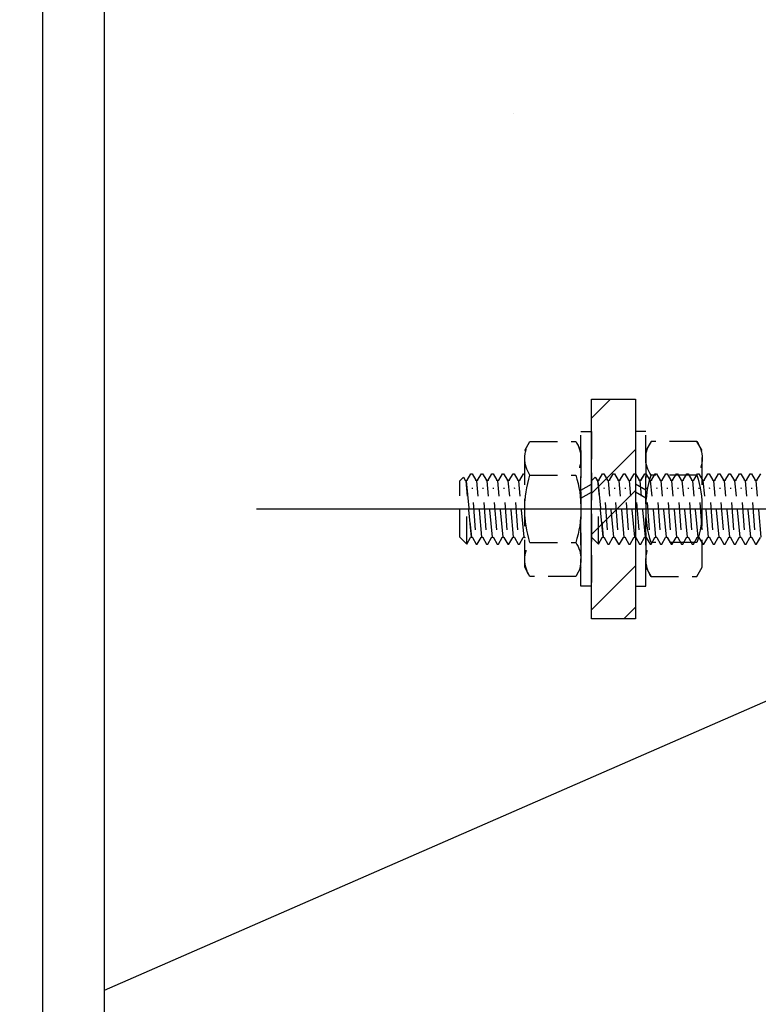
# Model space of a CAD drawing. Units: millimetres. Extents: x 12391 to 117401, y -200171 to -151064.
# Drawn here: x 29410 to 29578, y -186344 to -186120 of the extents above; entities that cross this region are included whole.
import ezdxf

# ---------------------------------------------------------------- set-up
doc = ezdxf.new("R2010")
doc.units = ezdxf.units.MM
doc.header["$LTSCALE"] = 25
doc.linetypes.add('CENTER', pattern=[50.8, 31.75, -6.35, 6.35, -6.35])
doc.linetypes.add('HIDDEN', pattern=[0.375, 0.25, -0.125])
for name, color, linetype in [('CEN', 8, 'CENTER'), ('gms', 6, 'Continuous'), ('MS-H', 6, 'HIDDEN'), ('rc', 3, 'Continuous'), ('STR', 3, 'Continuous')]:
    doc.layers.add(name, color=color, linetype=linetype)
doc.styles.add('ROMANS', font='ROMANS.shx', dxfattribs={"width": 0.75})
doc.dimstyles.new('KD-DIM-50', dxfattribs={"dimscale": 50, "dimtxt": 2, "dimasz": 2, "dimexe": 1, "dimexo": 2, "dimgap": 1, "dimtad": 1, "dimdec": 1, "dimrnd": 0.5, "dimzin": 9, "dimdsep": 46, "dimtxsty": 'ROMANS', "dimblk": 'OBLIQUE', "dimcen": 0.09, "dimdle": 1, "dimclrd": 8, "dimclre": 8, "dimclrt": 1, "dimazin": 2, "dimtfac": 1, "dimtdec": 1, "dimtix": 1, "dimtmove": 1, "dimatfit": 2, "dimfxl": 1, "dimtfill": 1, "dimtolj": 1, "dimtzin": 0, "dimlwe": 0, "dimarcsym": 0})

# ---------------------------------------------------------------- blocks, each defined once
blk = doc.blocks.new('_OBLIQUE')
at = {"color": 0, "linetype": 'ByBlock'}
blk.add_line((-0.5, -0.5), (0.5, 0.5), dxfattribs=at)
blk = doc.blocks.new('*D2355')
at = {"layer": 'DEFPOINTS', "color": 0, "transparency": 16777216}
for p in [(40529.06, -183041.5, -0.01), (41068.61, -183041.5), (29429.47, -187890.89, 0.01)]:
    blk.add_point(p, dxfattribs=at)
at = {"layer": 'gms', "color": 8, "lineweight": -2, "transparency": 16777216}
blk.add_line((41068.61, -187940.89), (41068.61, -182991.5), dxfattribs=at)
at = {"layer": 'gms', "color": 8, "lineweight": 0, "transparency": 16777216}
for p, q in [((40629.06, -183041.5), (41118.61, -183041.5)), ((29529.47, -187890.89), (41118.61, -187890.89))]:
    blk.add_line(p, q, dxfattribs=at)
at = {"layer": 'gms', "color": 8, "lineweight": -2, "transparency": 16777216, "xscale": 100, "yscale": 100, "zscale": 100}
for p, rotation in [((41068.61, -183041.5), 90), ((41068.61, -187890.89), 270)]:
    blk.add_blockref('_OBLIQUE', p, dxfattribs=dict(at, rotation=rotation))
at = {"layer": 'gms', "color": 1, "transparency": 16777216, "insert": (40968.61, -185466.2), "char_height": 100, "attachment_point": 5, "rotation": 90, "style": 'ROMANS', "bg_fill": 3, "box_fill_scale": 1.1, "bg_fill_color": 256, "bg_fill_true_color": 13158600, "bg_fill_transparency": 0}
blk.add_mtext('\\A1;4849.5', dxfattribs=at)
blk = doc.blocks.new('M16THREAD-ROD')
h = blk.add_hatch()
h.set_pattern_fill('STEEL', color=256, scale=150)
h.set_pattern_definition([(45, (-1755170.121, 285808.614), (-13.25825215, 13.25825215), []), (45, (-1755170.121, 285817.99), (-13.25825215, 13.25825215), [])])
h.paths.add_polyline_path([(25, -140), (25, -130), (-25, -130), (-25, -140)])
at = {"elevation": 0}
blk.add_lwpolyline([(25, -140), (25, -130), (-25, -130), (-25, -140)], close=True, dxfattribs=at)
at = {"layer": 'CEN'}
blk.add_line((0, -216.26, 0), (0, 63.63, 0), dxfattribs=at)
at = {"layer": 'MS-H'}
for p, q in [((-8, -102.39, 0), (-6.52, -101.54, 0)), ((-8, -102.67, 0), (-8, -102.39, 0)), ((-6.52, -103.52, 0), (-8, -102.67, 0)), ((-6.4, -101.33, 0), (6.4, -102.53, 0)), ((-4.8, -102.77, 0), (4.8, -103.49, 0)), ((6.52, -102.32, 0), (8, -101.47, 0)), ((8, -103.59, 0), (6.52, -102.74, 0)), ((-8, -104.79, 0), (-6.52, -103.94, 0)), ((-8, -104.79, 0), (-6.52, -103.94, 0)), ((-8, -105.07, 0), (-8, -104.79, 0)), ((-8, -105.07, 0), (-8, -104.79, 0)), ((-6.52, -105.92, 0), (-8, -105.07, 0)), ((-6.52, -105.92, 0), (-8, -105.07, 0)), ((-6.4, -103.73, 0), (6.4, -104.93, 0)), ((-6.4, -103.73, 0), (6.4, -104.93, 0)), ((-4.8, -105.17, 0), (4.8, -105.89, 0)), ((-4.8, -105.17, 0), (4.8, -105.89, 0)), ((6.52, -104.72, 0), (8, -103.87, 0)), ((6.52, -104.72, 0), (8, -103.87, 0)), ((8, -105.99, 0), (6.52, -105.14, 0)), ((8, -105.99, 0), (6.52, -105.14, 0)), ((8, -103.87, 0), (8, -103.59, 0)), ((8, -103.87, 0), (8, -103.59, 0)), ((-8, -107.19, 0), (-6.52, -106.34, 0)), ((-8, -107.19, 0), (-6.52, -106.34, 0)), ((-8, -107.47, 0), (-8, -107.19, 0)), ((-8, -107.47, 0), (-8, -107.19, 0)), ((-6.52, -108.32, 0), (-8, -107.47, 0)), ((-6.52, -108.33, 0), (-8, -107.47, 0)), ((-6.4, -106.13, 0), (6.4, -107.33, 0)), ((-6.4, -106.13, 0), (6.4, -107.33, 0)), ((-4.8, -107.57, 0), (4.8, -108.29, 0)), ((-4.8, -107.57, 0), (4.8, -108.29, 0)), ((6.52, -107.12, 0), (8, -106.27, 0)), ((6.52, -107.13, 0), (8, -106.27, 0)), ((8, -108.39, 0), (6.52, -107.54, 0)), ((8, -108.39, 0), (6.52, -107.54, 0)), ((8, -106.27, 0), (8, -105.99, 0)), ((8, -106.27, 0), (8, -105.99, 0)), ((-8, -109.59, 0), (-6.52, -108.74, 0)), ((-8, -109.87, 0), (-8, -109.59, 0)), ((-6.52, -110.72, 0), (-8, -109.87, 0)), ((-6.4, -108.53, 0), (6.4, -109.73, 0)), ((6.52, -109.52, 0), (8, -108.67, 0)), ((8, -108.67, 0), (8, -108.39, 0)), ((8, -108.67, 0), (8, -108.39, 0)), ((-8, -111.99, 0), (-6.52, -111.14, 0)), ((-8, -111.99, 0), (-6.52, -111.14, 0)), ((-8, -112.27, 0), (-8, -111.99, 0)), ((-8, -112.27, 0), (-8, -111.99, 0)), ((-6.4, -110.93, 0), (6.4, -112.13, 0)), ((-6.4, -110.93, 0), (6.4, -112.13, 0)), ((-4.8, -109.97, 0), (4.8, -110.69, 0)), ((8, -110.79, 0), (6.52, -109.94, 0)), ((6.52, -111.92, 0), (8, -111.07, 0)), ((6.52, -111.92, 0), (8, -111.07, 0)), ((8, -111.07, 0), (8, -110.79, 0)), ((8, -111.07, 0), (8, -110.79, 0)), ((-6.52, -113.12, 0), (-8, -112.27, 0)), ((-6.52, -113.12, 0), (-8, -112.27, 0)), ((-8, -114.39, 0), (-6.52, -113.54, 0)), ((-8, -114.39, 0), (-6.52, -113.54, 0)), ((-6.4, -113.33, 0), (6.4, -114.53, 0)), ((-6.4, -113.33, 0), (6.4, -114.53, 0)), ((-4.8, -112.37, 0), (4.8, -113.09, 0)), ((-4.8, -112.37, 0), (4.8, -113.09, 0)), ((8, -113.19, 0), (6.52, -112.34, 0)), ((8, -113.19, 0), (6.52, -112.34, 0)), ((6.52, -114.32, 0), (8, -113.47, 0)), ((6.52, -114.33, 0), (8, -113.47, 0)), ((8, -113.47, 0), (8, -113.19, 0)), ((8, -113.47, 0), (8, -113.19, 0)), ((-8, -114.67, 0), (-8, -114.39, 0)), ((-8, -114.67, 0), (-8, -114.39, 0)), ((-6.52, -115.52, 0), (-8, -114.67, 0)), ((-6.52, -115.53, 0), (-8, -114.67, 0)), ((-8, -116.79, 0), (-6.52, -115.94, 0)), ((-6.4, -115.73, 0), (6.4, -116.93, 0)), ((-4.8, -114.77, 0), (4.8, -115.49, 0)), ((-4.8, -114.77, 0), (4.8, -115.49, 0)), ((8, -115.59, 0), (6.52, -114.74, 0)), ((8, -115.59, 0), (6.52, -114.74, 0)), ((6.52, -116.72, 0), (8, -115.87, 0)), ((8, -115.87, 0), (8, -115.59, 0)), ((8, -115.87, 0), (8, -115.59, 0)), ((-8, -117.07, 0), (-8, -116.79, 0)), ((-6.52, -117.92, 0), (-8, -117.07, 0)), ((-8, -119.19, 0), (-6.52, -118.34, 0)), ((-8, -119.19, 0), (-6.52, -118.34, 0)), ((-6.4, -118.13, 0), (6.4, -119.33, 0)), ((-6.4, -118.13, 0), (6.4, -119.33, 0)), ((-4.8, -117.17, 0), (4.8, -117.89, 0)), ((8, -117.99, 0), (6.52, -117.14, 0)), ((6.52, -119.12, 0), (8, -118.27, 0)), ((6.52, -119.12, 0), (8, -118.27, 0)), ((8, -118.27, 0), (8, -117.99, 0)), ((8, -118.27, 0), (8, -117.99, 0)), ((-8, -119.47, 0), (-8, -119.19, 0)), ((-8, -119.47, 0), (-8, -119.19, 0)), ((-6.52, -120.32, 0), (-8, -119.47, 0)), ((-6.52, -120.32, 0), (-8, -119.47, 0)), ((-8, -121.59, 0), (-6.52, -120.74, 0)), ((-8, -121.59, 0), (-6.52, -120.74, 0)), ((-6.4, -120.53, 0), (6.4, -121.73, 0)), ((-6.4, -120.53, 0), (6.4, -121.73, 0)), ((-4.8, -119.57, 0), (4.8, -120.29, 0)), ((-4.8, -119.57, 0), (4.8, -120.29, 0)), ((8, -120.39, 0), (6.52, -119.54, 0)), ((8, -120.39, 0), (6.52, -119.54, 0)), ((6.52, -121.52, 0), (8, -120.67, 0)), ((6.52, -121.53, 0), (8, -120.67, 0)), ((8, -120.67, 0), (8, -120.39, 0)), ((8, -120.67, 0), (8, -120.39, 0)), ((-8, -121.87, 0), (-8, -121.59, 0)), ((-8, -121.87, 0), (-8, -121.59, 0)), ((-6.52, -122.72, 0), (-8, -121.87, 0)), ((-6.52, -122.73, 0), (-8, -121.87, 0)), ((-8, -123.99, 0), (-6.52, -123.14, 0)), ((-6.4, -122.93, 0), (6.4, -124.13, 0)), ((-4.8, -121.97, 0), (4.8, -122.69, 0)), ((-4.8, -121.97, 0), (4.8, -122.69, 0)), ((8, -122.79, 0), (6.52, -121.94, 0)), ((8, -122.79, 0), (6.52, -121.94, 0)), ((6.52, -123.92, 0), (8, -123.07, 0)), ((8, -123.07, 0), (8, -122.79, 0)), ((8, -123.07, 0), (8, -122.79, 0)), ((-8, -124.27, 0), (-8, -123.99, 0)), ((-6.52, -125.12, 0), (-8, -124.27, 0)), ((-8, -126.39, 0), (-6.52, -125.54, 0)), ((-8, -126.39, 0), (-6.52, -125.54, 0)), ((-6.4, -125.33, 0), (6.4, -126.53, 0)), ((-6.4, -125.33, 0), (6.4, -126.53, 0)), ((-4.8, -124.37, 0), (4.8, -125.09, 0)), ((8, -125.19, 0), (6.52, -124.34, 0)), ((6.52, -126.32, 0), (8, -125.47, 0)), ((6.52, -126.32, 0), (8, -125.47, 0)), ((8, -125.47, 0), (8, -125.19, 0)), ((8, -125.47, 0), (8, -125.19, 0)), ((-8, -126.67, 0), (-8, -126.39, 0)), ((-8, -126.67, 0), (-8, -126.39, 0)), ((-6.52, -127.52, 0), (-8, -126.67, 0)), ((-6.52, -127.52, 0), (-8, -126.67, 0)), ((-6.4, -127.73, 0), (6.4, -128.93, 0)), ((-6.4, -127.73, 0), (6.4, -128.93, 0)), ((-4.8, -126.77, 0), (4.8, -127.49, 0)), ((-4.8, -126.77, 0), (4.8, -127.49, 0)), ((2.43, -127.6, 0), (3.82, -130, 0)), ((4.28, -127.6, 0), (5.66, -130, 0)), ((8, -127.59, 0), (6.52, -126.74, 0)), ((8, -127.59, 0), (6.52, -126.74, 0)), ((8, -127.87, 0), (8, -127.59, 0)), ((8, -127.87, 0), (8, -127.59, 0)), ((-8, -128.79, 0), (-6.52, -127.94, 0)), ((-8, -128.79, 0), (-6.52, -127.94, 0)), ((-8, -129.07, 0), (-8, -128.79, 0)), ((-8, -129.07, 0), (-8, -128.79, 0)), ((-6.52, -129.92, 0), (-8, -129.07, 0)), ((-6.52, -129.93, 0), (-8, -129.07, 0)), ((-4.8, -129.17, 0), (4.8, -129.89, 0)), ((-4.8, -129.17, 0), (4.8, -129.89, 0)), ((6.52, -128.72, 0), (8, -127.87, 0)), ((6.52, -128.73, 0), (8, -127.87, 0)), ((8, -129.99, 0), (6.52, -129.14, 0)), ((8, -129.99, 0), (6.52, -129.14, 0)), ((8, -130.27, 0), (8, -129.99, 0)), ((8, -130.27, 0), (8, -129.99, 0)), ((-8, -131.19, 0), (-6.52, -130.34, 0)), ((-8, -131.47, 0), (-8, -131.19, 0)), ((-6.52, -132.32, 0), (-8, -131.47, 0)), ((-6.4, -130.13, 0), (6.4, -131.33, 0)), ((-4.8, -131.57, 0), (4.8, -132.29, 0)), ((6.52, -131.12, 0), (8, -130.27, 0)), ((8, -132.39, 0), (6.52, -131.54, 0)), ((-8, -133.59, 0), (-6.52, -132.74, 0)), ((-8, -133.87, 0), (-8, -133.59, 0)), ((-6.52, -134.72, 0), (-8, -133.87, 0)), ((-6.4, -132.53, 0), (6.4, -133.73, 0)), ((-4.8, -133.97, 0), (4.8, -134.69, 0)), ((6.52, -133.52, 0), (8, -132.67, 0)), ((8, -134.79, 0), (6.52, -133.94, 0)), ((8, -132.67, 0), (8, -132.39, 0)), ((-8, -135.99, 0), (-6.52, -135.14, 0)), ((-8, -136.27, 0), (-8, -135.99, 0)), ((-6.52, -137.13, 0), (-8, -136.27, 0)), ((-6.4, -134.93, 0), (6.4, -136.13, 0)), ((-4.8, -136.37, 0), (4.8, -137.09, 0)), ((6.52, -135.93, 0), (8, -135.07, 0)), ((8, -137.19, 0), (6.52, -136.34, 0)), ((8, -135.07, 0), (8, -134.79, 0)), ((-8, -138.4, 0), (-6.52, -137.54, 0)), ((-8, -138.4, 0), (-6.4, -140, 0)), ((-8, -138.4, 0), (0, -138.41, 0)), ((6.4, -138.53, 0), (-6.4, -137.33, 0)), ((-6.4, -137.33, 0), (6.4, -138.53, 0)), ((6.52, -138.33, 0), (8, -137.47, 0)), ((7.24, -139.16, 0), (6.52, -138.74, 0)), ((8, -137.47, 0), (8, -137.19, 0)), ((-6.4, -140, 0), (6.4, -140, 0)), ((2.43, -142.4, 0), (3.82, -140, 0)), ((4.28, -142.4, 0), (5.66, -140, 0)), ((7.24, -139.16, 0), (6.4, -140, 0)), ((-8, -156.4, 0), (-6.52, -155.54, 0)), ((-8, -156.67, 0), (-8, -156.4, 0)), ((-6.52, -157.53, 0), (-8, -156.67, 0)), ((-6.4, -155.34, 0), (6.4, -156.54, 0)), ((-4.8, -156.78, 0), (4.8, -157.5, 0)), ((6.52, -156.33, 0), (8, -155.47, 0)), ((8, -157.6, 0), (6.52, -156.74, 0)), ((8, -155.47, 0), (8, -155.2, 0)), ((-8, -158.8, 0), (-6.52, -157.94, 0)), ((-8, -159.07, 0), (-8, -158.8, 0)), ((-6.52, -159.93, 0), (-8, -159.07, 0)), ((-6.4, -157.74, 0), (6.4, -158.94, 0)), ((-4.8, -159.18, 0), (4.8, -159.9, 0)), ((6.52, -158.73, 0), (8, -157.87, 0)), ((8, -160, 0), (6.52, -159.14, 0)), ((8, -157.87, 0), (8, -157.6, 0)), ((-8, -161.2, 0), (-6.52, -160.34, 0)), ((-8, -161.47, 0), (-8, -161.2, 0)), ((-6.4, -160.14, 0), (6.4, -161.34, 0)), ((6.52, -161.13, 0), (8, -160.27, 0)), ((8, -160.27, 0), (8, -160, 0)), ((-6.52, -162.33, 0), (-8, -161.47, 0)), ((-8, -163.6, 0), (-6.52, -162.74, 0)), ((-8, -163.87, 0), (-8, -163.6, 0)), ((-6.4, -162.54, 0), (6.4, -163.74, 0)), ((-4.8, -161.58, 0), (4.8, -162.3, 0)), ((8, -162.4, 0), (6.52, -161.54, 0)), ((6.52, -163.53, 0), (8, -162.67, 0)), ((8, -162.67, 0), (8, -162.4, 0)), ((-6.52, -164.73, 0), (-8, -163.87, 0)), ((-8, -166, 0), (-6.52, -165.14, 0)), ((-6.4, -164.94, 0), (6.4, -166.14, 0)), ((-4.8, -163.98, 0), (4.8, -164.7, 0)), ((8, -164.8, 0), (6.52, -163.94, 0)), ((6.52, -165.93, 0), (8, -165.08, 0)), ((8, -165.08, 0), (8, -164.8, 0)), ((-8, -166.28, 0), (-8, -166, 0)), ((-6.52, -167.13, 0), (-8, -166.28, 0)), ((-8, -168.4, 0), (-6.52, -167.55, 0)), ((6.4, -168.54, 0), (-6.4, -167.34, 0)), ((-6.4, -167.34, 0), (6.4, -168.54, 0)), ((-4.8, -166.38, 0), (4.8, -167.1, 0)), ((8, -167.2, 0), (6.52, -166.34, 0)), ((6.52, -168.33, 0), (8, -167.48, 0)), ((8, -167.48, 0), (8, -167.2, 0)), ((-8, -168.4, 0), (-6.4, -170, 0)), ((-8, -168.4, 0), (0, -168.41, 0)), ((-6.4, -170, 0), (6.4, -170, 0)), ((7.24, -169.16, 0), (6.4, -170, 0)), ((7.24, -169.16, 0), (6.52, -168.75, 0))]:
    blk.add_line(p, q, dxfattribs=at)
at = {"layer": 'MS-H', "elevation": 0}
for points in [[(-15.36, -126.41), (-15.36, -115.98), (-13.3, -114.8), (13.3, -114.8), (15.36, -115.98), (15.36, -126.41), (13.3, -127.6), (-13.3, -127.6)], [(-17.6, -130), (-17.6, -127.6), (17.6, -127.6), (17.6, -130)], [(-17.6, -140), (-17.6, -142.4), (17.6, -142.4), (17.6, -140)], [(-15.36, -143.58), (-15.36, -154.01), (-13.3, -155.2), (13.3, -155.2), (15.36, -154.01), (15.36, -143.58), (13.3, -142.4), (-13.3, -142.4)]]:
    blk.add_lwpolyline(points, close=True, dxfattribs=at)
for points in [[(7.68, -115.98), (7.68, -126.41, -0.154701), (-7.68, -126.41, -0.309401), (-15.36, -126.41)], [(15.36, -115.98, 0.309401), (7.68, -115.98, 0.154701), (-7.68, -115.98), (-7.68, -126.41)], [(7.68, -154.01), (7.68, -143.58, 0.154701), (-7.68, -143.58, 0.309401), (-15.36, -143.58)], [(15.36, -154.01, -0.309401), (7.68, -154.01, -0.154701), (-7.68, -154.01), (-7.68, -143.58)]]:
    blk.add_lwpolyline(points, format="xyb", dxfattribs=at)
at = {"layer": 'MS-H'}
for centre, radius, start, end in [((6.64, -102.53, 0), 0.24, 120, 240), ((-6.64, -103.73, 0), 0.24, 300, 60), ((-6.64, -103.73, 0), 0.24, 300, 60), ((6.64, -104.93, 0), 0.24, 120, 240), ((6.64, -104.93, 0), 0.24, 120, 240), ((-6.64, -106.13, 0), 0.24, 300, 60), ((-6.64, -106.13, 0), 0.24, 300, 60), ((6.64, -107.33, 0), 0.24, 120, 240), ((6.64, -107.33, 0), 0.24, 120, 240), ((-6.64, -108.53, 0), 0.24, 300, 60), ((-6.64, -108.53, 0), 0.24, 300, 60), ((6.64, -109.73, 0), 0.24, 120, 240), ((-6.64, -110.93, 0), 0.24, 300, 60), ((-6.64, -110.93, 0), 0.24, 300, 60), ((6.64, -112.13, 0), 0.24, 120, 240), ((6.64, -112.13, 0), 0.24, 120, 240), ((-6.64, -113.33, 0), 0.24, 300, 60), ((-6.64, -113.33, 0), 0.24, 300, 60), ((6.64, -114.53, 0), 0.24, 120, 240), ((6.64, -114.53, 0), 0.24, 120, 240), ((-6.64, -115.73, 0), 0.24, 300, 60), ((-6.64, -115.73, 0), 0.24, 300, 60), ((-6.64, -118.13, 0), 0.24, 300, 60), ((-6.64, -118.13, 0), 0.24, 300, 60), ((6.64, -116.93, 0), 0.24, 120, 240), ((-6.64, -120.53, 0), 0.24, 300, 60), ((-6.64, -120.53, 0), 0.24, 300, 60), ((6.64, -119.33, 0), 0.24, 120, 240), ((6.64, -119.33, 0), 0.24, 120, 240), ((-6.64, -122.93, 0), 0.24, 300, 60), ((-6.64, -122.93, 0), 0.24, 300, 60), ((6.64, -121.73, 0), 0.24, 120, 240), ((6.64, -121.73, 0), 0.24, 120, 240), ((-6.64, -125.33, 0), 0.24, 300, 60), ((-6.64, -125.33, 0), 0.24, 300, 60), ((6.64, -124.13, 0), 0.24, 120, 240), ((-6.64, -127.73, 0), 0.24, 300, 60), ((-6.64, -127.73, 0), 0.24, 300, 60), ((6.64, -126.53, 0), 0.24, 120, 240), ((6.64, -126.53, 0), 0.24, 120, 240), ((11.52, -120.8, 0), 6.8, 235.6158, 304.3842), ((-6.64, -130.13, 0), 0.24, 300, 60), ((-6.64, -130.13, 0), 0.24, 300, 60), ((6.64, -128.93, 0), 0.24, 120, 240), ((6.64, -128.93, 0), 0.24, 120, 240), ((6.64, -131.33, 0), 0.24, 120, 240), ((-6.64, -132.53, 0), 0.24, 300, 60), ((6.64, -133.73, 0), 0.24, 120, 240), ((-6.64, -134.93, 0), 0.24, 300, 60), ((6.64, -136.13, 0), 0.24, 120, 240), ((-6.64, -137.33, 0), 0.24, 300, 60), ((6.64, -138.53, 0), 0.24, 120, 240), ((11.52, -149.2, 0), 6.8, 55.6158, 124.3842), ((-11.52, -148.4, 0), 6.8, 235.6158, 304.3842), ((-6.64, -155.34, 0), 0.24, 300, 60), ((6.64, -156.54, 0), 0.24, 120, 240), ((-6.64, -157.74, 0), 0.24, 300, 60), ((6.64, -158.94, 0), 0.24, 120, 240), ((-6.64, -160.14, 0), 0.24, 300, 60), ((6.64, -161.34, 0), 0.24, 120, 240), ((-6.64, -162.54, 0), 0.24, 300, 60), ((6.64, -163.74, 0), 0.24, 120, 240), ((-6.64, -164.94, 0), 0.24, 300, 60), ((6.64, -166.14, 0), 0.24, 120, 240), ((-6.64, -167.34, 0), 0.24, 300, 60), ((6.64, -168.54, 0), 0.24, 120, 240)]:
    blk.add_arc(centre, radius, start, end, dxfattribs=at)

msp = doc.modelspace()

# ---------------------------------------------------------------- dimensions: what is measured, and where the dimension line sits
at = {"layer": 'gms', "color": 4}
dim = msp.add_linear_dim(base=(41068.615, -183041.505, 0.013), p1=(29429.473, -187890.894, 0.026), p2=(40529.064, -183041.505), angle=90, dimstyle='KD-DIM-50', dxfattribs=at)
dim.commit()
dim.dimension.update_dxf_attribs({"geometry": '*D2355', "text_midpoint": (40968.615, -185466.199, 0.013)})

# ---------------------------------------------------------------- next in the draw order: hatches: boundary and pattern name
at = {"layer": 'rc'}
h = msp.add_hatch(dxfattribs=at)
h.set_pattern_fill('AR-CONC', color=256, scale=4)
h.set_pattern_definition([(50, (-30918.04, -0.0002), (728.7387, -63.7563), [76.2, -838.2]), (355, (-30918.04, -0.0002), (-140.9737, 764.2274), [60.96, -670.5623]), (100.45144, (-30857.3, -5.3), (587.765, 700.471), [64.76, -712.361]), (46.1842, (-30918, 203.2), (1084.316, -168.1693), [114.3, -1257.3]), (96.63556, (-30827.7, 189.2), (949.6165, 989.7045), [97.14, -1068.5424]), (351.18415, (-30918, 203.2), (949.6165, 989.7045), [91.44, -1005.839]), (21, (-30816.44, 152.4), (606.4576, -409.0608), [76.2, -838.2]), (326, (-30816.44, 152.4), (247.208, 736.752), [60.96, -670.56]), (71.45144, (-30765.9, 118.3), (853.6657, 327.691), [64.76, -712.3598]), (37.5, (-30918.04, -0.0002), (12.3544, 338.22016), [0, -662.432, 0, -680.72, 0, -673.1]), (7.5, (-30918.04, -0.0002), (267.27865, 400.7223), [0, -388.112, 0, -647.192, 0, -256.54]), (327.5, (-31144.6, -0.0002), (542.36238, -22.91498), [0, -254, 0, -792.48, 0, -1051.56]), (317.5, (-31246.2, -0.0002), (592.5167, 101.706), [0, -330.2, 0, -526.288, 0, -746.76])])
h.paths.add_polyline_path([(26505.414, -175503.489), (24359.102, -175503.169), (24359.049, -175803.203), (26373.204, -175803.503), (29364.439, -179074.223), (29364.439, -189307.978), (29664.473, -189308.031), (29664.473, -178957.714)])

# ---------------------------------------------------------------- next in the draw order: linework, layer by layer
at = {"color": 4}
msp.add_line((29429.473, -179390.893), (29429.473, -187890.893), dxfattribs=at)
at = {"layer": 'CEN'}
msp.add_line((40529.473, -181491.326), (29429.473, -186340.893), dxfattribs=at)
at = {"layer": 'STR'}
msp.add_lwpolyline([(29700.473, -186006.232), (29415.473, -186006.232), (29415.473, -186456.232), (29700.473, -186456.232)], close=True, dxfattribs=at)

# ---------------------------------------------------------------- next in the draw order: block references
at = {"extrusion": (0, 0, -1), "zscale": -1, "rotation": 90}
msp.add_blockref('M16THREAD-ROD', (-29680.473, -186231.232, 0.003), dxfattribs=at)

doc.saveas('drawing.dxf')
